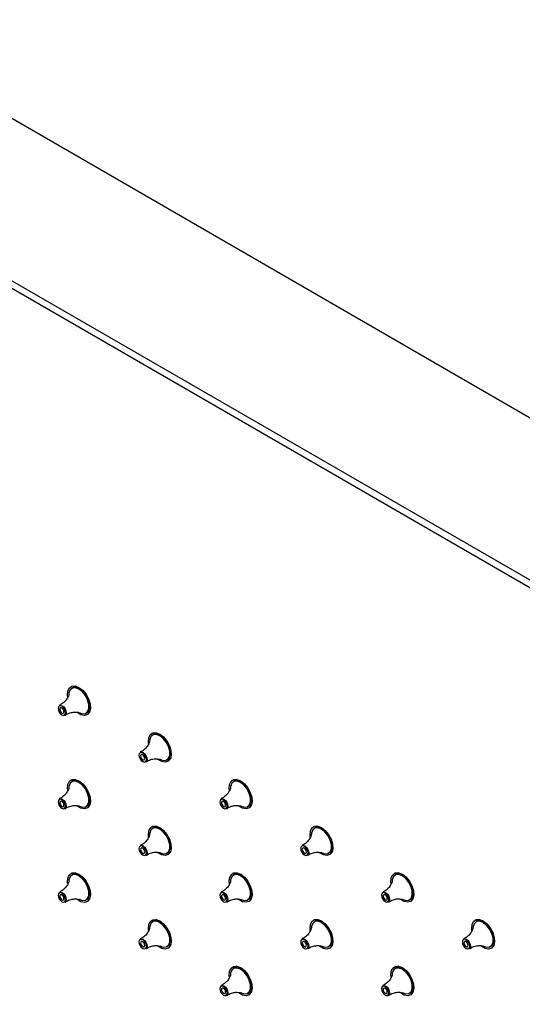
# Model space of a CAD drawing. Units: millimetres. Extents: x 9014 to 10526, y -179 to 1534.
# Drawn here: x 10180 to 10290, y 1318 to 1534 of the extents above; entities that cross this region are included whole.
import ezdxf

# ---------------------------------------------------------------- set-up
doc = ezdxf.new("R2010")
doc.units = ezdxf.units.MM

msp = doc.modelspace()

# ---------------------------------------------------------------- linework, layer by layer
at = {"color": 0, "lineweight": 30, "ltscale": 10}
for p, q in [((10081.298, 1532.562), (10484.349, 1299.885)), ((10141.049, 1533.578), (10525.715, 1311.515)), ((10079.884, 1531.745), (10482.935, 1299.069)), ((10192.265, 1387.979), (10191.474, 1387.523)), ((10192.042, 1387.85), (10192.1, 1388.007)), ((10194.624, 1382.067), (10195.415, 1382.523)), ((10195.356, 1382.367), (10195.192, 1382.394)), ((10209.943, 1377.774), (10209.152, 1377.318)), ((10209.72, 1377.645), (10209.778, 1377.802)), ((10212.302, 1371.861), (10213.092, 1372.318)), ((10213.034, 1372.161), (10212.869, 1372.189)), ((10192.265, 1367.565), (10191.474, 1367.109)), ((10192.042, 1367.437), (10192.1, 1367.593)), ((10227.62, 1367.569), (10226.83, 1367.112)), ((10227.397, 1367.44), (10227.456, 1367.596)), ((10194.624, 1361.653), (10195.415, 1362.109)), ((10195.356, 1361.953), (10195.192, 1361.981)), ((10229.979, 1361.656), (10230.77, 1362.113)), ((10230.712, 1361.956), (10230.547, 1361.984)), ((10209.943, 1357.36), (10209.152, 1356.904)), ((10209.72, 1357.232), (10209.778, 1357.388)), ((10245.298, 1357.364), (10244.507, 1356.907)), ((10245.075, 1357.235), (10245.133, 1357.391)), ((10212.302, 1351.448), (10213.092, 1351.904)), ((10213.034, 1351.748), (10212.869, 1351.776)), ((10247.657, 1351.451), (10248.448, 1351.908)), ((10248.389, 1351.751), (10248.225, 1351.779)), ((10192.265, 1347.152), (10191.474, 1346.696)), ((10192.042, 1347.023), (10192.1, 1347.18)), ((10227.62, 1347.155), (10226.83, 1346.699)), ((10227.397, 1347.027), (10227.456, 1347.183)), ((10262.976, 1347.159), (10262.185, 1346.702)), ((10262.753, 1347.03), (10262.811, 1347.186)), ((10194.624, 1341.239), (10195.415, 1341.696)), ((10195.356, 1341.54), (10195.192, 1341.567)), ((10229.979, 1341.243), (10230.77, 1341.699)), ((10230.712, 1341.543), (10230.547, 1341.57)), ((10265.335, 1341.246), (10266.125, 1341.702)), ((10266.067, 1341.546), (10265.902, 1341.574)), ((10209.943, 1336.947), (10209.152, 1336.49)), ((10209.72, 1336.818), (10209.778, 1336.974)), ((10245.298, 1336.95), (10244.507, 1336.494)), ((10245.075, 1336.821), (10245.133, 1336.978)), ((10280.653, 1336.954), (10279.863, 1336.497)), ((10280.43, 1336.825), (10280.489, 1336.981)), ((10212.302, 1331.034), (10213.092, 1331.491)), ((10213.034, 1331.334), (10212.869, 1331.362)), ((10247.657, 1331.038), (10248.448, 1331.494)), ((10248.389, 1331.338), (10248.225, 1331.365)), ((10283.012, 1331.041), (10283.803, 1331.497)), ((10283.745, 1331.341), (10283.58, 1331.369)), ((10227.62, 1326.742), (10226.83, 1326.285)), ((10227.397, 1326.613), (10227.456, 1326.769)), ((10262.976, 1326.745), (10262.185, 1326.289)), ((10262.753, 1326.616), (10262.811, 1326.773)), ((10229.979, 1320.829), (10230.77, 1321.286)), ((10230.712, 1321.129), (10230.547, 1321.157)), ((10265.335, 1320.833), (10266.125, 1321.289)), ((10266.067, 1321.133), (10265.902, 1321.16))]:
    msp.add_line(p, q, dxfattribs=at)
at = {"color": 0, "lineweight": 30, "ltscale": 10, "flags": 128}
for points in [[(10190.565, 1385.598), (10190.52, 1385.983), (10190.588, 1386.895), (10190.92, 1387.577), (10191.479, 1387.956), (10192.206, 1387.991), (10193.021, 1387.677)], [(10193.001, 1382.217), (10193.756, 1381.934), (10194.42, 1381.994), (10194.913, 1382.388), (10195.176, 1383.068), (10195.176, 1383.954), (10194.913, 1384.938), (10194.42, 1385.901), (10193.756, 1386.727), (10193.001, 1387.317), (10192.246, 1387.599), (10191.581, 1387.54), (10191.089, 1387.146), (10190.826, 1386.465), (10190.797, 1386.207)], [(10193.021, 1387.677), (10193.836, 1387.05), (10194.563, 1386.176), (10195.123, 1385.151), (10195.455, 1384.085), (10195.523, 1383.095), (10195.32, 1382.287), (10194.868, 1381.749), (10194.216, 1381.539), (10193.434, 1381.681), (10192.608, 1382.158), (10192.527, 1382.222)], [(10193.049, 1387.367), (10193.811, 1386.772), (10194.481, 1385.938), (10194.978, 1384.967), (10195.243, 1383.975), (10195.243, 1383.082), (10194.978, 1382.395), (10194.624, 1382.067)], [(10189.274, 1381.681), (10189.583, 1381.574), (10189.845, 1381.625), (10190.021, 1381.826), (10190.082, 1382.148), (10190.021, 1382.541), (10189.845, 1382.945), (10189.583, 1383.299), (10189.274, 1383.549), (10188.964, 1383.656), (10188.702, 1383.605), (10188.526, 1383.404), (10188.465, 1383.082), (10188.526, 1382.689), (10188.702, 1382.285), (10188.964, 1381.931), (10189.274, 1381.681)], [(10188.756, 1383.75), (10189.012, 1383.79), (10189.348, 1383.673)], [(10189.348, 1383.673), (10189.685, 1383.402), (10189.97, 1383.017), (10190.16, 1382.578), (10190.227, 1382.15), (10190.16, 1381.8), (10189.994, 1381.596)], [(10189.274, 1382.084), (10189.449, 1382.023), (10189.599, 1382.052), (10189.698, 1382.167), (10189.733, 1382.35), (10189.698, 1382.573), (10189.599, 1382.803), (10189.449, 1383.004), (10189.274, 1383.146), (10189.098, 1383.207), (10188.949, 1383.178), (10188.849, 1383.063), (10188.814, 1382.88), (10188.849, 1382.657), (10188.949, 1382.427), (10189.098, 1382.226), (10189.274, 1382.084)], [(10208.243, 1375.393), (10208.197, 1375.778), (10208.265, 1376.69), (10208.597, 1377.372), (10209.157, 1377.751), (10209.884, 1377.785), (10210.699, 1377.472)], [(10210.679, 1372.012), (10211.434, 1371.729), (10212.098, 1371.789), (10212.591, 1372.183), (10212.853, 1372.863), (10212.853, 1373.749), (10212.591, 1374.733), (10212.098, 1375.696), (10211.434, 1376.522), (10210.679, 1377.112), (10209.923, 1377.394), (10209.259, 1377.334), (10208.766, 1376.941), (10208.504, 1376.26), (10208.475, 1376.002)], [(10210.699, 1377.472), (10211.514, 1376.844), (10212.241, 1375.971), (10212.8, 1374.946), (10213.132, 1373.88), (10213.201, 1372.89), (10212.998, 1372.082), (10212.546, 1371.544), (10211.894, 1371.334), (10211.112, 1371.476), (10210.286, 1371.953), (10210.205, 1372.017)], [(10210.727, 1377.162), (10211.489, 1376.567), (10212.159, 1375.733), (10212.656, 1374.762), (10212.92, 1373.77), (10212.92, 1372.877), (10212.656, 1372.19), (10212.302, 1371.861)], [(10206.951, 1371.476), (10207.261, 1371.368), (10207.523, 1371.419), (10207.698, 1371.621), (10207.76, 1371.943), (10207.698, 1372.336), (10207.523, 1372.74), (10207.261, 1373.094), (10206.951, 1373.344), (10206.642, 1373.451), (10206.379, 1373.4), (10206.204, 1373.198), (10206.143, 1372.877), (10206.204, 1372.484), (10206.379, 1372.08), (10206.642, 1371.726), (10206.951, 1371.476)], [(10206.434, 1373.545), (10206.689, 1373.585), (10207.026, 1373.468)], [(10206.951, 1371.879), (10207.127, 1371.818), (10207.276, 1371.847), (10207.376, 1371.962), (10207.411, 1372.144), (10207.376, 1372.368), (10207.276, 1372.597), (10207.127, 1372.799), (10206.951, 1372.941), (10206.775, 1373.002), (10206.626, 1372.973), (10206.527, 1372.858), (10206.492, 1372.675), (10206.527, 1372.452), (10206.626, 1372.222), (10206.775, 1372.021), (10206.951, 1371.879)], [(10207.026, 1373.468), (10207.362, 1373.197), (10207.648, 1372.812), (10207.838, 1372.372), (10207.905, 1371.945), (10207.838, 1371.595), (10207.672, 1371.391)], [(10190.565, 1365.185), (10190.52, 1365.57), (10190.588, 1366.481), (10190.92, 1367.163), (10191.479, 1367.542), (10192.206, 1367.577), (10193.021, 1367.264)], [(10193.001, 1361.803), (10193.756, 1361.521), (10194.42, 1361.58), (10194.913, 1361.974), (10195.176, 1362.655), (10195.176, 1363.541), (10194.913, 1364.524), (10194.42, 1365.487), (10193.756, 1366.313), (10193.001, 1366.903), (10192.246, 1367.185), (10191.581, 1367.126), (10191.089, 1366.732), (10190.826, 1366.051), (10190.797, 1365.794)], [(10193.021, 1367.264), (10193.836, 1366.636), (10194.563, 1365.762), (10195.123, 1364.737), (10195.455, 1363.672), (10195.523, 1362.681), (10195.32, 1361.873), (10194.868, 1361.335), (10194.216, 1361.126), (10193.434, 1361.267), (10192.608, 1361.744), (10192.527, 1361.808)], [(10193.049, 1366.953), (10193.811, 1366.358), (10194.481, 1365.525), (10194.978, 1364.554), (10195.243, 1363.561), (10195.243, 1362.668), (10194.978, 1361.981), (10194.624, 1361.653)], [(10225.92, 1365.188), (10225.875, 1365.573), (10225.943, 1366.485), (10226.275, 1367.167), (10226.835, 1367.546), (10227.561, 1367.58), (10228.377, 1367.267)], [(10228.356, 1361.806), (10229.112, 1361.524), (10229.776, 1361.584), (10230.269, 1361.977), (10230.531, 1362.658), (10230.531, 1363.544), (10230.269, 1364.527), (10229.776, 1365.49), (10229.112, 1366.317), (10228.356, 1366.907), (10227.601, 1367.189), (10226.937, 1367.129), (10226.444, 1366.736), (10226.182, 1366.055), (10226.153, 1365.797)], [(10228.377, 1367.267), (10229.192, 1366.639), (10229.918, 1365.766), (10230.478, 1364.74), (10230.81, 1363.675), (10230.878, 1362.685), (10230.675, 1361.877), (10230.223, 1361.339), (10229.571, 1361.129), (10228.79, 1361.27), (10227.963, 1361.748), (10227.882, 1361.811)], [(10228.405, 1366.956), (10229.166, 1366.362), (10229.836, 1365.528), (10230.334, 1364.557), (10230.598, 1363.565), (10230.598, 1362.671), (10230.334, 1361.985), (10229.979, 1361.656)], [(10189.274, 1361.268), (10189.583, 1361.16), (10189.845, 1361.211), (10190.021, 1361.413), (10190.082, 1361.735), (10190.021, 1362.127), (10189.845, 1362.532), (10189.583, 1362.885), (10189.274, 1363.135), (10188.964, 1363.243), (10188.702, 1363.192), (10188.526, 1362.99), (10188.465, 1362.668), (10188.526, 1362.275), (10188.702, 1361.871), (10188.964, 1361.517), (10189.274, 1361.268)], [(10188.756, 1363.337), (10189.012, 1363.377), (10189.348, 1363.26)], [(10189.274, 1361.671), (10189.449, 1361.609), (10189.599, 1361.638), (10189.698, 1361.753), (10189.733, 1361.936), (10189.698, 1362.159), (10189.599, 1362.389), (10189.449, 1362.59), (10189.274, 1362.732), (10189.098, 1362.793), (10188.949, 1362.764), (10188.849, 1362.65), (10188.814, 1362.467), (10188.849, 1362.243), (10188.949, 1362.014), (10189.098, 1361.813), (10189.274, 1361.671)], [(10189.348, 1363.26), (10189.685, 1362.988), (10189.97, 1362.603), (10190.16, 1362.164), (10190.227, 1361.737), (10190.16, 1361.387), (10189.994, 1361.183)], [(10224.629, 1361.271), (10224.938, 1361.163), (10225.201, 1361.214), (10225.376, 1361.416), (10225.438, 1361.738), (10225.376, 1362.131), (10225.201, 1362.535), (10224.938, 1362.889), (10224.629, 1363.138), (10224.319, 1363.246), (10224.057, 1363.195), (10223.882, 1362.993), (10223.82, 1362.672), (10223.882, 1362.279), (10224.057, 1361.875), (10224.319, 1361.521), (10224.629, 1361.271)], [(10224.111, 1363.34), (10224.367, 1363.38), (10224.703, 1363.263)], [(10224.629, 1361.674), (10224.805, 1361.613), (10224.954, 1361.642), (10225.054, 1361.756), (10225.089, 1361.939), (10225.054, 1362.163), (10224.954, 1362.392), (10224.805, 1362.594), (10224.629, 1362.735), (10224.453, 1362.797), (10224.304, 1362.768), (10224.204, 1362.653), (10224.169, 1362.47), (10224.204, 1362.247), (10224.304, 1362.017), (10224.453, 1361.816), (10224.629, 1361.674)], [(10224.703, 1363.263), (10225.04, 1362.992), (10225.325, 1362.607), (10225.516, 1362.167), (10225.583, 1361.74), (10225.516, 1361.39), (10225.35, 1361.186)], [(10208.243, 1354.98), (10208.197, 1355.365), (10208.265, 1356.276), (10208.597, 1356.958), (10209.157, 1357.337), (10209.884, 1357.372), (10210.699, 1357.058)], [(10210.679, 1351.598), (10211.434, 1351.316), (10212.098, 1351.375), (10212.591, 1351.769), (10212.853, 1352.45), (10212.853, 1353.335), (10212.591, 1354.319), (10212.098, 1355.282), (10211.434, 1356.108), (10210.679, 1356.698), (10209.923, 1356.98), (10209.259, 1356.921), (10208.766, 1356.527), (10208.504, 1355.846), (10208.475, 1355.589)], [(10210.699, 1357.058), (10211.514, 1356.431), (10212.241, 1355.557), (10212.8, 1354.532), (10213.132, 1353.467), (10213.201, 1352.476), (10212.998, 1351.668), (10212.546, 1351.13), (10211.894, 1350.921), (10211.112, 1351.062), (10210.286, 1351.539), (10210.205, 1351.603)], [(10210.727, 1356.748), (10211.489, 1356.153), (10212.159, 1355.32), (10212.656, 1354.348), (10212.92, 1353.356), (10212.92, 1352.463), (10212.656, 1351.776), (10212.302, 1351.448)], [(10243.598, 1354.983), (10243.553, 1355.368), (10243.621, 1356.279), (10243.953, 1356.962), (10244.512, 1357.341), (10245.239, 1357.375), (10246.054, 1357.062)], [(10246.034, 1351.601), (10246.789, 1351.319), (10247.453, 1351.378), (10247.946, 1351.772), (10248.209, 1352.453), (10248.209, 1353.339), (10247.946, 1354.322), (10247.453, 1355.285), (10246.789, 1356.112), (10246.034, 1356.701), (10245.279, 1356.984), (10244.614, 1356.924), (10244.122, 1356.53), (10243.859, 1355.85), (10243.83, 1355.592)], [(10246.054, 1357.062), (10246.869, 1356.434), (10247.596, 1355.561), (10248.156, 1354.535), (10248.488, 1353.47), (10248.556, 1352.48), (10248.353, 1351.672), (10247.901, 1351.134), (10247.249, 1350.924), (10246.467, 1351.065), (10245.641, 1351.542), (10245.56, 1351.606)], [(10246.082, 1356.751), (10246.844, 1356.156), (10247.514, 1355.323), (10248.011, 1354.352), (10248.276, 1353.36), (10248.276, 1352.466), (10248.011, 1351.78), (10247.657, 1351.451)], [(10206.951, 1351.062), (10207.261, 1350.955), (10207.523, 1351.006), (10207.698, 1351.208), (10207.76, 1351.529), (10207.698, 1351.922), (10207.523, 1352.326), (10207.261, 1352.68), (10206.951, 1352.93), (10206.642, 1353.038), (10206.379, 1352.987), (10206.204, 1352.785), (10206.143, 1352.463), (10206.204, 1352.07), (10206.379, 1351.666), (10206.642, 1351.312), (10206.951, 1351.062)], [(10206.434, 1353.132), (10206.689, 1353.172), (10207.026, 1353.055)], [(10206.951, 1351.466), (10207.127, 1351.404), (10207.276, 1351.433), (10207.376, 1351.548), (10207.411, 1351.731), (10207.376, 1351.954), (10207.276, 1352.184), (10207.127, 1352.385), (10206.951, 1352.527), (10206.775, 1352.588), (10206.626, 1352.559), (10206.527, 1352.445), (10206.492, 1352.262), (10206.527, 1352.038), (10206.626, 1351.809), (10206.775, 1351.607), (10206.951, 1351.466)], [(10207.026, 1353.055), (10207.362, 1352.783), (10207.648, 1352.398), (10207.838, 1351.959), (10207.905, 1351.532), (10207.838, 1351.182), (10207.672, 1350.978)], [(10242.307, 1351.066), (10242.616, 1350.958), (10242.878, 1351.009), (10243.054, 1351.211), (10243.115, 1351.533), (10243.054, 1351.926), (10242.878, 1352.33), (10242.616, 1352.684), (10242.307, 1352.933), (10241.997, 1353.041), (10241.735, 1352.99), (10241.559, 1352.788), (10241.498, 1352.466), (10241.559, 1352.074), (10241.735, 1351.669), (10241.997, 1351.316), (10242.307, 1351.066)], [(10241.789, 1353.135), (10242.045, 1353.175), (10242.381, 1353.058)], [(10242.307, 1351.469), (10242.482, 1351.408), (10242.632, 1351.437), (10242.731, 1351.551), (10242.766, 1351.734), (10242.731, 1351.958), (10242.632, 1352.187), (10242.482, 1352.388), (10242.307, 1352.53), (10242.131, 1352.591), (10241.982, 1352.563), (10241.882, 1352.448), (10241.847, 1352.265), (10241.882, 1352.042), (10241.982, 1351.812), (10242.131, 1351.611), (10242.307, 1351.469)], [(10242.381, 1353.058), (10242.718, 1352.786), (10243.003, 1352.402), (10243.193, 1351.962), (10243.26, 1351.535), (10243.193, 1351.185), (10243.027, 1350.981)], [(10190.565, 1344.771), (10190.52, 1345.156), (10190.588, 1346.068), (10190.92, 1346.75), (10191.479, 1347.129), (10192.206, 1347.164), (10193.021, 1346.85)], [(10193.021, 1346.85), (10193.836, 1346.222), (10194.563, 1345.349), (10195.123, 1344.324), (10195.455, 1343.258), (10195.523, 1342.268), (10195.32, 1341.46), (10194.868, 1340.922), (10194.216, 1340.712), (10193.434, 1340.854), (10192.608, 1341.331), (10192.527, 1341.395)], [(10225.92, 1344.774), (10225.875, 1345.159), (10225.943, 1346.071), (10226.275, 1346.753), (10226.835, 1347.132), (10227.561, 1347.167), (10228.377, 1346.853)], [(10228.377, 1346.853), (10229.192, 1346.226), (10229.918, 1345.352), (10230.478, 1344.327), (10230.81, 1343.261), (10230.878, 1342.271), (10230.675, 1341.463), (10230.223, 1340.925), (10229.571, 1340.716), (10228.79, 1340.857), (10227.963, 1341.334), (10227.882, 1341.398)], [(10261.276, 1344.778), (10261.23, 1345.163), (10261.298, 1346.074), (10261.63, 1346.757), (10262.19, 1347.136), (10262.917, 1347.17), (10263.732, 1346.857)], [(10263.732, 1346.857), (10264.547, 1346.229), (10265.274, 1345.355), (10265.833, 1344.33), (10266.165, 1343.265), (10266.234, 1342.274), (10266.031, 1341.467), (10265.579, 1340.929), (10264.927, 1340.719), (10264.145, 1340.86), (10263.319, 1341.337), (10263.238, 1341.401)], [(10193.001, 1341.39), (10193.756, 1341.107), (10194.42, 1341.167), (10194.913, 1341.561), (10195.176, 1342.241), (10195.176, 1343.127), (10194.913, 1344.111), (10194.42, 1345.074), (10193.756, 1345.9), (10193.001, 1346.49), (10192.246, 1346.772), (10191.581, 1346.713), (10191.089, 1346.319), (10190.826, 1345.638), (10190.797, 1345.38)], [(10193.049, 1346.54), (10193.811, 1345.945), (10194.481, 1345.111), (10194.978, 1344.14), (10195.243, 1343.148), (10195.243, 1342.255), (10194.978, 1341.568), (10194.624, 1341.239)], [(10228.356, 1341.393), (10229.112, 1341.111), (10229.776, 1341.17), (10230.269, 1341.564), (10230.531, 1342.245), (10230.531, 1343.13), (10230.269, 1344.114), (10229.776, 1345.077), (10229.112, 1345.903), (10228.356, 1346.493), (10227.601, 1346.775), (10226.937, 1346.716), (10226.444, 1346.322), (10226.182, 1345.641), (10226.153, 1345.384)], [(10228.405, 1346.543), (10229.166, 1345.948), (10229.836, 1345.115), (10230.334, 1344.143), (10230.598, 1343.151), (10230.598, 1342.258), (10230.334, 1341.571), (10229.979, 1341.243)], [(10263.712, 1341.396), (10264.467, 1341.114), (10265.131, 1341.173), (10265.624, 1341.567), (10265.886, 1342.248), (10265.886, 1343.134), (10265.624, 1344.117), (10265.131, 1345.08), (10264.467, 1345.907), (10263.712, 1346.496), (10262.956, 1346.779), (10262.292, 1346.719), (10261.799, 1346.325), (10261.537, 1345.645), (10261.508, 1345.387)], [(10263.76, 1346.546), (10264.522, 1345.951), (10265.192, 1345.118), (10265.689, 1344.147), (10265.953, 1343.155), (10265.953, 1342.261), (10265.689, 1341.575), (10265.335, 1341.246)], [(10189.274, 1340.854), (10189.583, 1340.747), (10189.845, 1340.797), (10190.021, 1340.999), (10190.082, 1341.321), (10190.021, 1341.714), (10189.845, 1342.118), (10189.583, 1342.472), (10189.274, 1342.722), (10188.964, 1342.829), (10188.702, 1342.778), (10188.526, 1342.576), (10188.465, 1342.255), (10188.526, 1341.862), (10188.702, 1341.458), (10188.964, 1341.104), (10189.274, 1340.854)], [(10188.756, 1342.923), (10189.012, 1342.963), (10189.348, 1342.846)], [(10189.348, 1342.846), (10189.685, 1342.575), (10189.97, 1342.19), (10190.16, 1341.751), (10190.227, 1341.323), (10190.16, 1340.973), (10189.994, 1340.769)], [(10224.629, 1340.857), (10224.938, 1340.75), (10225.201, 1340.801), (10225.376, 1341.003), (10225.438, 1341.324), (10225.376, 1341.717), (10225.201, 1342.121), (10224.938, 1342.475), (10224.629, 1342.725), (10224.319, 1342.833), (10224.057, 1342.782), (10223.882, 1342.58), (10223.82, 1342.258), (10223.882, 1341.865), (10224.057, 1341.461), (10224.319, 1341.107), (10224.629, 1340.857)], [(10224.111, 1342.927), (10224.367, 1342.967), (10224.703, 1342.85)], [(10224.703, 1342.85), (10225.04, 1342.578), (10225.325, 1342.193), (10225.516, 1341.754), (10225.583, 1341.327), (10225.516, 1340.977), (10225.35, 1340.773)], [(10259.984, 1340.861), (10260.294, 1340.753), (10260.556, 1340.804), (10260.731, 1341.006), (10260.793, 1341.328), (10260.731, 1341.721), (10260.556, 1342.125), (10260.294, 1342.479), (10259.984, 1342.728), (10259.675, 1342.836), (10259.412, 1342.785), (10259.237, 1342.583), (10259.176, 1342.261), (10259.237, 1341.868), (10259.412, 1341.464), (10259.675, 1341.11), (10259.984, 1340.861)], [(10259.467, 1342.93), (10259.722, 1342.97), (10260.059, 1342.853)], [(10260.059, 1342.853), (10260.395, 1342.581), (10260.681, 1342.197), (10260.871, 1341.757), (10260.938, 1341.33), (10260.871, 1340.98), (10260.705, 1340.776)], [(10189.274, 1341.257), (10189.449, 1341.196), (10189.599, 1341.225), (10189.698, 1341.34), (10189.733, 1341.523), (10189.698, 1341.746), (10189.599, 1341.976), (10189.449, 1342.177), (10189.274, 1342.319), (10189.098, 1342.38), (10188.949, 1342.351), (10188.849, 1342.236), (10188.814, 1342.053), (10188.849, 1341.83), (10188.949, 1341.6), (10189.098, 1341.399), (10189.274, 1341.257)], [(10224.629, 1341.26), (10224.805, 1341.199), (10224.954, 1341.228), (10225.054, 1341.343), (10225.089, 1341.526), (10225.054, 1341.749), (10224.954, 1341.979), (10224.805, 1342.18), (10224.629, 1342.322), (10224.453, 1342.383), (10224.304, 1342.354), (10224.204, 1342.239), (10224.169, 1342.057), (10224.204, 1341.833), (10224.304, 1341.604), (10224.453, 1341.402), (10224.629, 1341.26)], [(10259.984, 1341.264), (10260.16, 1341.203), (10260.309, 1341.232), (10260.409, 1341.346), (10260.444, 1341.529), (10260.409, 1341.752), (10260.309, 1341.982), (10260.16, 1342.183), (10259.984, 1342.325), (10259.808, 1342.386), (10259.659, 1342.357), (10259.56, 1342.243), (10259.525, 1342.06), (10259.56, 1341.837), (10259.659, 1341.607), (10259.808, 1341.406), (10259.984, 1341.264)], [(10208.243, 1334.566), (10208.197, 1334.951), (10208.265, 1335.863), (10208.597, 1336.545), (10209.157, 1336.924), (10209.884, 1336.958), (10210.699, 1336.645)], [(10210.679, 1331.184), (10211.434, 1330.902), (10212.098, 1330.962), (10212.591, 1331.355), (10212.853, 1332.036), (10212.853, 1332.922), (10212.591, 1333.906), (10212.098, 1334.869), (10211.434, 1335.695), (10210.679, 1336.285), (10209.923, 1336.567), (10209.259, 1336.507), (10208.766, 1336.114), (10208.504, 1335.433), (10208.475, 1335.175)], [(10210.699, 1336.645), (10211.514, 1336.017), (10212.241, 1335.144), (10212.8, 1334.119), (10213.132, 1333.053), (10213.201, 1332.063), (10212.998, 1331.255), (10212.546, 1330.717), (10211.894, 1330.507), (10211.112, 1330.649), (10210.286, 1331.126), (10210.205, 1331.19)], [(10210.727, 1336.335), (10211.489, 1335.74), (10212.159, 1334.906), (10212.656, 1333.935), (10212.92, 1332.943), (10212.92, 1332.049), (10212.656, 1331.363), (10212.302, 1331.034)], [(10243.598, 1334.569), (10243.553, 1334.954), (10243.621, 1335.866), (10243.953, 1336.548), (10244.512, 1336.927), (10245.239, 1336.962), (10246.054, 1336.648)], [(10246.034, 1331.188), (10246.789, 1330.906), (10247.453, 1330.965), (10247.946, 1331.359), (10248.209, 1332.04), (10248.209, 1332.925), (10247.946, 1333.909), (10247.453, 1334.872), (10246.789, 1335.698), (10246.034, 1336.288), (10245.279, 1336.57), (10244.614, 1336.511), (10244.122, 1336.117), (10243.859, 1335.436), (10243.83, 1335.178)], [(10246.054, 1336.648), (10246.869, 1336.021), (10247.596, 1335.147), (10248.156, 1334.122), (10248.488, 1333.056), (10248.556, 1332.066), (10248.353, 1331.258), (10247.901, 1330.72), (10247.249, 1330.511), (10246.467, 1330.652), (10245.641, 1331.129), (10245.56, 1331.193)], [(10246.082, 1336.338), (10246.844, 1335.743), (10247.514, 1334.91), (10248.011, 1333.938), (10248.276, 1332.946), (10248.276, 1332.053), (10248.011, 1331.366), (10247.657, 1331.038)], [(10278.953, 1334.573), (10278.908, 1334.958), (10278.976, 1335.869), (10279.308, 1336.551), (10279.868, 1336.93), (10280.594, 1336.965), (10281.41, 1336.652)], [(10281.389, 1331.191), (10282.145, 1330.909), (10282.809, 1330.968), (10283.302, 1331.362), (10283.564, 1332.043), (10283.564, 1332.929), (10283.302, 1333.912), (10282.809, 1334.875), (10282.145, 1335.701), (10281.389, 1336.291), (10280.634, 1336.573), (10279.97, 1336.514), (10279.477, 1336.12), (10279.215, 1335.439), (10279.186, 1335.182)], [(10281.41, 1336.652), (10282.225, 1336.024), (10282.951, 1335.15), (10283.511, 1334.125), (10283.843, 1333.06), (10283.911, 1332.069), (10283.708, 1331.261), (10283.256, 1330.723), (10282.604, 1330.514), (10281.823, 1330.655), (10280.996, 1331.132), (10280.915, 1331.196)], [(10281.438, 1336.341), (10282.199, 1335.746), (10282.869, 1334.913), (10283.367, 1333.942), (10283.631, 1332.949), (10283.631, 1332.056), (10283.367, 1331.369), (10283.012, 1331.041)], [(10206.951, 1330.649), (10207.261, 1330.541), (10207.523, 1330.592), (10207.698, 1330.794), (10207.76, 1331.116), (10207.698, 1331.509), (10207.523, 1331.913), (10207.261, 1332.267), (10206.951, 1332.517), (10206.642, 1332.624), (10206.379, 1332.573), (10206.204, 1332.371), (10206.143, 1332.05), (10206.204, 1331.657), (10206.379, 1331.253), (10206.642, 1330.899), (10206.951, 1330.649)], [(10206.434, 1332.718), (10206.689, 1332.758), (10207.026, 1332.641)], [(10206.951, 1331.052), (10207.127, 1330.991), (10207.276, 1331.02), (10207.376, 1331.135), (10207.411, 1331.317), (10207.376, 1331.541), (10207.276, 1331.77), (10207.127, 1331.972), (10206.951, 1332.114), (10206.775, 1332.175), (10206.626, 1332.146), (10206.527, 1332.031), (10206.492, 1331.848), (10206.527, 1331.625), (10206.626, 1331.395), (10206.775, 1331.194), (10206.951, 1331.052)], [(10207.026, 1332.641), (10207.362, 1332.37), (10207.648, 1331.985), (10207.838, 1331.545), (10207.905, 1331.118), (10207.838, 1330.768), (10207.672, 1330.564)], [(10242.307, 1330.652), (10242.616, 1330.545), (10242.878, 1330.596), (10243.054, 1330.797), (10243.115, 1331.119), (10243.054, 1331.512), (10242.878, 1331.916), (10242.616, 1332.27), (10242.307, 1332.52), (10241.997, 1332.627), (10241.735, 1332.576), (10241.559, 1332.375), (10241.498, 1332.053), (10241.559, 1331.66), (10241.735, 1331.256), (10241.997, 1330.902), (10242.307, 1330.652)], [(10241.789, 1332.721), (10242.045, 1332.761), (10242.381, 1332.644)], [(10242.307, 1331.055), (10242.482, 1330.994), (10242.632, 1331.023), (10242.731, 1331.138), (10242.766, 1331.321), (10242.731, 1331.544), (10242.632, 1331.774), (10242.482, 1331.975), (10242.307, 1332.117), (10242.131, 1332.178), (10241.982, 1332.149), (10241.882, 1332.034), (10241.847, 1331.851), (10241.882, 1331.628), (10241.982, 1331.398), (10242.131, 1331.197), (10242.307, 1331.055)], [(10242.381, 1332.644), (10242.718, 1332.373), (10243.003, 1331.988), (10243.193, 1331.549), (10243.26, 1331.122), (10243.193, 1330.772), (10243.027, 1330.568)], [(10277.662, 1330.656), (10277.971, 1330.548), (10278.234, 1330.599), (10278.409, 1330.801), (10278.471, 1331.123), (10278.409, 1331.515), (10278.234, 1331.92), (10277.971, 1332.273), (10277.662, 1332.523), (10277.352, 1332.631), (10277.09, 1332.58), (10276.915, 1332.378), (10276.853, 1332.056), (10276.915, 1331.663), (10277.09, 1331.259), (10277.352, 1330.905), (10277.662, 1330.656)], [(10277.144, 1332.725), (10277.4, 1332.765), (10277.736, 1332.648)], [(10277.662, 1331.059), (10277.838, 1330.998), (10277.987, 1331.026), (10278.087, 1331.141), (10278.122, 1331.324), (10278.087, 1331.547), (10277.987, 1331.777), (10277.838, 1331.978), (10277.662, 1332.12), (10277.486, 1332.181), (10277.337, 1332.152), (10277.237, 1332.038), (10277.202, 1331.855), (10277.237, 1331.631), (10277.337, 1331.402), (10277.486, 1331.201), (10277.662, 1331.059)], [(10277.736, 1332.648), (10278.073, 1332.376), (10278.358, 1331.991), (10278.549, 1331.552), (10278.616, 1331.125), (10278.549, 1330.775), (10278.383, 1330.571)], [(10225.92, 1324.361), (10225.875, 1324.746), (10225.943, 1325.658), (10226.275, 1326.34), (10226.835, 1326.719), (10227.561, 1326.753), (10228.377, 1326.44)], [(10228.356, 1320.979), (10229.112, 1320.697), (10229.776, 1320.757), (10230.269, 1321.15), (10230.531, 1321.831), (10230.531, 1322.717), (10230.269, 1323.7), (10229.776, 1324.663), (10229.112, 1325.49), (10228.356, 1326.079), (10227.601, 1326.362), (10226.937, 1326.302), (10226.444, 1325.908), (10226.182, 1325.228), (10226.153, 1324.97)], [(10228.377, 1326.44), (10229.192, 1325.812), (10229.918, 1324.939), (10230.478, 1323.913), (10230.81, 1322.848), (10230.878, 1321.858), (10230.675, 1321.05), (10230.223, 1320.512), (10229.571, 1320.302), (10228.79, 1320.443), (10227.963, 1320.92), (10227.882, 1320.984)], [(10228.405, 1326.129), (10229.166, 1325.535), (10229.836, 1324.701), (10230.334, 1323.73), (10230.598, 1322.738), (10230.598, 1321.844), (10230.334, 1321.158), (10229.979, 1320.829)], [(10261.276, 1324.364), (10261.23, 1324.749), (10261.298, 1325.661), (10261.63, 1326.343), (10262.19, 1326.722), (10262.917, 1326.757), (10263.732, 1326.443)], [(10263.712, 1320.983), (10264.467, 1320.7), (10265.131, 1320.76), (10265.624, 1321.154), (10265.886, 1321.834), (10265.886, 1322.72), (10265.624, 1323.704), (10265.131, 1324.667), (10264.467, 1325.493), (10263.712, 1326.083), (10262.956, 1326.365), (10262.292, 1326.306), (10261.799, 1325.912), (10261.537, 1325.231), (10261.508, 1324.973)], [(10263.732, 1326.443), (10264.547, 1325.816), (10265.274, 1324.942), (10265.833, 1323.917), (10266.165, 1322.851), (10266.234, 1321.861), (10266.031, 1321.053), (10265.579, 1320.515), (10264.927, 1320.305), (10264.145, 1320.447), (10263.319, 1320.924), (10263.238, 1320.988)], [(10263.76, 1326.133), (10264.522, 1325.538), (10265.192, 1324.704), (10265.689, 1323.733), (10265.953, 1322.741), (10265.953, 1321.848), (10265.689, 1321.161), (10265.335, 1320.833)], [(10224.629, 1320.444), (10224.938, 1320.336), (10225.201, 1320.387), (10225.376, 1320.589), (10225.438, 1320.911), (10225.376, 1321.304), (10225.201, 1321.708), (10224.938, 1322.062), (10224.629, 1322.311), (10224.319, 1322.419), (10224.057, 1322.368), (10223.882, 1322.166), (10223.82, 1321.844), (10223.882, 1321.452), (10224.057, 1321.047), (10224.319, 1320.694), (10224.629, 1320.444)], [(10224.111, 1322.513), (10224.367, 1322.553), (10224.703, 1322.436)], [(10224.629, 1320.847), (10224.805, 1320.786), (10224.954, 1320.815), (10225.054, 1320.929), (10225.089, 1321.112), (10225.054, 1321.336), (10224.954, 1321.565), (10224.805, 1321.766), (10224.629, 1321.908), (10224.453, 1321.97), (10224.304, 1321.941), (10224.204, 1321.826), (10224.169, 1321.643), (10224.204, 1321.42), (10224.304, 1321.19), (10224.453, 1320.989), (10224.629, 1320.847)], [(10224.703, 1322.436), (10225.04, 1322.165), (10225.325, 1321.78), (10225.516, 1321.34), (10225.583, 1320.913), (10225.516, 1320.563), (10225.35, 1320.359)], [(10259.984, 1320.447), (10260.294, 1320.34), (10260.556, 1320.391), (10260.731, 1320.592), (10260.793, 1320.914), (10260.731, 1321.307), (10260.556, 1321.711), (10260.294, 1322.065), (10259.984, 1322.315), (10259.675, 1322.422), (10259.412, 1322.371), (10259.237, 1322.17), (10259.176, 1321.848), (10259.237, 1321.455), (10259.412, 1321.051), (10259.675, 1320.697), (10259.984, 1320.447)], [(10259.467, 1322.516), (10259.722, 1322.556), (10260.059, 1322.439)], [(10259.984, 1320.85), (10260.16, 1320.789), (10260.309, 1320.818), (10260.409, 1320.933), (10260.444, 1321.116), (10260.409, 1321.339), (10260.309, 1321.569), (10260.16, 1321.77), (10259.984, 1321.912), (10259.808, 1321.973), (10259.659, 1321.944), (10259.56, 1321.829), (10259.525, 1321.646), (10259.56, 1321.423), (10259.659, 1321.193), (10259.808, 1320.992), (10259.984, 1320.85)], [(10260.059, 1322.439), (10260.395, 1322.168), (10260.681, 1321.783), (10260.871, 1321.344), (10260.938, 1320.916), (10260.871, 1320.567), (10260.705, 1320.362)]]:
    msp.add_lwpolyline(points, dxfattribs=at)
at = {"color": 0, "lineweight": 30, "ltscale": 100}
for centre in [(10192.136, 1386.178), (10209.814, 1375.972), (10192.136, 1365.764), (10227.492, 1365.767), (10209.814, 1355.559), (10245.169, 1355.562), (10192.136, 1345.351), (10227.492, 1345.354), (10262.847, 1345.357), (10209.814, 1335.145), (10245.169, 1335.149), (10280.525, 1335.152), (10227.492, 1324.94), (10262.847, 1324.944)]:
    msp.add_arc(centre, 1.499, 52.48526, 116.20428, dxfattribs=at)
at = {"color": 0, "lineweight": 30, "ltscale": 10}
for points, knots in [([(10190.797, 1386.183), (10190.797, 1386.188), (10190.795, 1386.24), (10190.782, 1386.011), (10190.606, 1385.522), (10190.125, 1384.765), (10189.457, 1384.11), (10188.921, 1383.868), (10188.735, 1383.784)], [0, 0, 0, 0, 0.0136751, 0.1646253, 0.3594036, 0.5924826, 0.8584376, 1, 1, 1, 1]), ([(10190.015, 1381.575), (10190.087, 1381.634), (10190.451, 1381.931), (10191.256, 1382.204), (10192.191, 1382.33), (10192.835, 1382.256), (10193.129, 1382.147), (10193.118, 1382.153), (10193.115, 1382.154)], [0, 0, 0, 0, 0.0652406, 0.3300097, 0.5674892, 0.7697089, 0.9364159, 1, 1, 1, 1]), ([(10208.475, 1375.978), (10208.475, 1375.982), (10208.473, 1376.035), (10208.459, 1375.806), (10208.283, 1375.317), (10207.802, 1374.56), (10207.135, 1373.905), (10206.599, 1373.663), (10206.413, 1373.579)], [0, 0, 0, 0, 0.0136751, 0.1646253, 0.3594036, 0.5924826, 0.8584376, 1, 1, 1, 1]), ([(10207.693, 1371.37), (10207.765, 1371.429), (10208.129, 1371.726), (10208.933, 1371.999), (10209.868, 1372.125), (10210.513, 1372.051), (10210.806, 1371.942), (10210.795, 1371.947), (10210.792, 1371.949)], [0, 0, 0, 0, 0.0652406, 0.3300097, 0.5674892, 0.7697089, 0.9364159, 1, 1, 1, 1]), ([(10190.797, 1365.77), (10190.797, 1365.774), (10190.795, 1365.827), (10190.782, 1365.597), (10190.606, 1365.108), (10190.125, 1364.351), (10189.457, 1363.696), (10188.921, 1363.455), (10188.735, 1363.371)], [0, 0, 0, 0, 0.0136751, 0.1646253, 0.3594036, 0.5924826, 0.8584376, 1, 1, 1, 1]), ([(10226.153, 1365.773), (10226.152, 1365.777), (10226.151, 1365.83), (10226.137, 1365.6), (10225.961, 1365.112), (10225.48, 1364.355), (10224.813, 1363.7), (10224.277, 1363.458), (10224.09, 1363.374)], [0, 0, 0, 0, 0.0136751, 0.1646253, 0.3594036, 0.5924826, 0.8584376, 1, 1, 1, 1]), ([(10190.015, 1361.162), (10190.087, 1361.221), (10190.451, 1361.518), (10191.256, 1361.791), (10192.191, 1361.917), (10192.835, 1361.843), (10193.129, 1361.734), (10193.118, 1361.739), (10193.115, 1361.74)], [0, 0, 0, 0, 0.0652406, 0.3300097, 0.5674892, 0.7697089, 0.9364159, 1, 1, 1, 1]), ([(10225.37, 1361.165), (10225.442, 1361.224), (10225.806, 1361.521), (10226.611, 1361.794), (10227.546, 1361.92), (10228.191, 1361.846), (10228.484, 1361.737), (10228.473, 1361.742), (10228.47, 1361.744)], [0, 0, 0, 0, 0.0652406, 0.3300097, 0.5674892, 0.7697089, 0.9364159, 1, 1, 1, 1]), ([(10208.475, 1355.565), (10208.475, 1355.569), (10208.473, 1355.622), (10208.459, 1355.392), (10208.283, 1354.903), (10207.802, 1354.146), (10207.135, 1353.491), (10206.599, 1353.25), (10206.413, 1353.166)], [0, 0, 0, 0, 0.0136751, 0.1646253, 0.3594036, 0.5924826, 0.8584376, 1, 1, 1, 1]), ([(10243.83, 1355.568), (10243.83, 1355.572), (10243.828, 1355.625), (10243.815, 1355.395), (10243.639, 1354.907), (10243.158, 1354.149), (10242.49, 1353.495), (10241.954, 1353.253), (10241.768, 1353.169)], [0, 0, 0, 0, 0.01367509, 0.16462532, 0.35940365, 0.59248264, 0.85843763, 1, 1, 1, 1]), ([(10207.693, 1350.957), (10207.765, 1351.015), (10208.129, 1351.313), (10208.933, 1351.586), (10209.868, 1351.712), (10210.513, 1351.637), (10210.806, 1351.529), (10210.795, 1351.534), (10210.792, 1351.535)], [0, 0, 0, 0, 0.0652406, 0.3300097, 0.5674892, 0.7697089, 0.9364159, 1, 1, 1, 1]), ([(10243.048, 1350.96), (10243.12, 1351.019), (10243.484, 1351.316), (10244.289, 1351.589), (10245.224, 1351.715), (10245.868, 1351.641), (10246.162, 1351.532), (10246.151, 1351.537), (10246.148, 1351.539)], [0, 0, 0, 0, 0.06524056, 0.33000973, 0.56748919, 0.76970888, 0.93641586, 1, 1, 1, 1]), ([(10190.797, 1345.356), (10190.797, 1345.361), (10190.795, 1345.413), (10190.782, 1345.184), (10190.606, 1344.695), (10190.125, 1343.938), (10189.457, 1343.283), (10188.921, 1343.041), (10188.735, 1342.957)], [0, 0, 0, 0, 0.0136751, 0.1646253, 0.3594036, 0.5924826, 0.8584376, 1, 1, 1, 1]), ([(10226.153, 1345.359), (10226.152, 1345.364), (10226.151, 1345.417), (10226.137, 1345.187), (10225.961, 1344.698), (10225.48, 1343.941), (10224.813, 1343.286), (10224.277, 1343.045), (10224.09, 1342.961)], [0, 0, 0, 0, 0.0136751, 0.1646253, 0.3594036, 0.5924826, 0.8584376, 1, 1, 1, 1]), ([(10261.508, 1345.363), (10261.508, 1345.367), (10261.506, 1345.42), (10261.492, 1345.19), (10261.316, 1344.701), (10260.835, 1343.944), (10260.168, 1343.289), (10259.632, 1343.048), (10259.446, 1342.964)], [0, 0, 0, 0, 0.01367509, 0.16462532, 0.35940365, 0.59248264, 0.85843763, 1, 1, 1, 1]), ([(10190.015, 1340.748), (10190.087, 1340.807), (10190.451, 1341.104), (10191.256, 1341.377), (10192.191, 1341.503), (10192.835, 1341.429), (10193.129, 1341.32), (10193.118, 1341.325), (10193.115, 1341.327)], [0, 0, 0, 0, 0.0652406, 0.3300097, 0.5674892, 0.7697089, 0.9364159, 1, 1, 1, 1]), ([(10225.37, 1340.752), (10225.442, 1340.81), (10225.806, 1341.108), (10226.611, 1341.381), (10227.546, 1341.506), (10228.191, 1341.432), (10228.484, 1341.324), (10228.473, 1341.329), (10228.47, 1341.33)], [0, 0, 0, 0, 0.0652406, 0.3300097, 0.5674892, 0.7697089, 0.9364159, 1, 1, 1, 1]), ([(10260.726, 1340.755), (10260.798, 1340.814), (10261.162, 1341.111), (10261.966, 1341.384), (10262.901, 1341.51), (10263.546, 1341.436), (10263.839, 1341.327), (10263.828, 1341.332), (10263.825, 1341.334)], [0, 0, 0, 0, 0.0652406, 0.3300097, 0.5674892, 0.7697089, 0.9364159, 1, 1, 1, 1]), ([(10208.475, 1335.151), (10208.475, 1335.155), (10208.473, 1335.208), (10208.459, 1334.979), (10208.283, 1334.49), (10207.802, 1333.733), (10207.135, 1333.078), (10206.599, 1332.836), (10206.413, 1332.752)], [0, 0, 0, 0, 0.0136751, 0.1646253, 0.3594036, 0.5924826, 0.8584376, 1, 1, 1, 1]), ([(10243.83, 1335.154), (10243.83, 1335.159), (10243.828, 1335.212), (10243.815, 1334.982), (10243.639, 1334.493), (10243.158, 1333.736), (10242.49, 1333.081), (10241.954, 1332.839), (10241.768, 1332.756)], [0, 0, 0, 0, 0.01367509, 0.16462532, 0.35940365, 0.59248264, 0.85843763, 1, 1, 1, 1]), ([(10279.186, 1335.158), (10279.185, 1335.162), (10279.184, 1335.215), (10279.17, 1334.985), (10278.994, 1334.496), (10278.513, 1333.739), (10277.846, 1333.084), (10277.31, 1332.843), (10277.123, 1332.759)], [0, 0, 0, 0, 0.01367509, 0.16462532, 0.35940365, 0.59248264, 0.85843763, 1, 1, 1, 1]), ([(10207.693, 1330.543), (10207.765, 1330.602), (10208.129, 1330.899), (10208.933, 1331.172), (10209.868, 1331.298), (10210.513, 1331.224), (10210.806, 1331.115), (10210.795, 1331.12), (10210.792, 1331.122)], [0, 0, 0, 0, 0.0652406, 0.3300097, 0.5674892, 0.7697089, 0.9364159, 1, 1, 1, 1]), ([(10243.048, 1330.546), (10243.12, 1330.605), (10243.484, 1330.903), (10244.289, 1331.175), (10245.224, 1331.301), (10245.868, 1331.227), (10246.162, 1331.118), (10246.151, 1331.124), (10246.148, 1331.125)], [0, 0, 0, 0, 0.06524056, 0.33000973, 0.56748919, 0.76970888, 0.93641586, 1, 1, 1, 1]), ([(10278.403, 1330.55), (10278.475, 1330.609), (10278.839, 1330.906), (10279.644, 1331.179), (10280.579, 1331.305), (10281.224, 1331.231), (10281.517, 1331.122), (10281.506, 1331.127), (10281.503, 1331.128)], [0, 0, 0, 0, 0.06524056, 0.33000973, 0.56748919, 0.76970888, 0.93641586, 1, 1, 1, 1]), ([(10226.153, 1324.946), (10226.152, 1324.95), (10226.151, 1325.003), (10226.137, 1324.773), (10225.961, 1324.285), (10225.48, 1323.527), (10224.813, 1322.873), (10224.277, 1322.631), (10224.09, 1322.547)], [0, 0, 0, 0, 0.0136751, 0.1646253, 0.3594036, 0.5924826, 0.8584376, 1, 1, 1, 1]), ([(10261.508, 1324.949), (10261.508, 1324.954), (10261.506, 1325.006), (10261.492, 1324.777), (10261.316, 1324.288), (10260.835, 1323.531), (10260.168, 1322.876), (10259.632, 1322.634), (10259.446, 1322.55)], [0, 0, 0, 0, 0.01367509, 0.16462532, 0.35940365, 0.59248264, 0.85843763, 1, 1, 1, 1]), ([(10225.37, 1320.338), (10225.442, 1320.397), (10225.806, 1320.694), (10226.611, 1320.967), (10227.546, 1321.093), (10228.191, 1321.019), (10228.484, 1320.91), (10228.473, 1320.915), (10228.47, 1320.917)], [0, 0, 0, 0, 0.0652406, 0.3300097, 0.5674892, 0.7697089, 0.9364159, 1, 1, 1, 1]), ([(10260.726, 1320.341), (10260.798, 1320.4), (10261.162, 1320.697), (10261.966, 1320.97), (10262.901, 1321.096), (10263.546, 1321.022), (10263.839, 1320.913), (10263.828, 1320.919), (10263.825, 1320.92)], [0, 0, 0, 0, 0.0652406, 0.3300097, 0.5674892, 0.7697089, 0.9364159, 1, 1, 1, 1])]:
    msp.add_open_spline(points, degree=3, knots=knots, dxfattribs=at)

doc.saveas('drawing.dxf')
